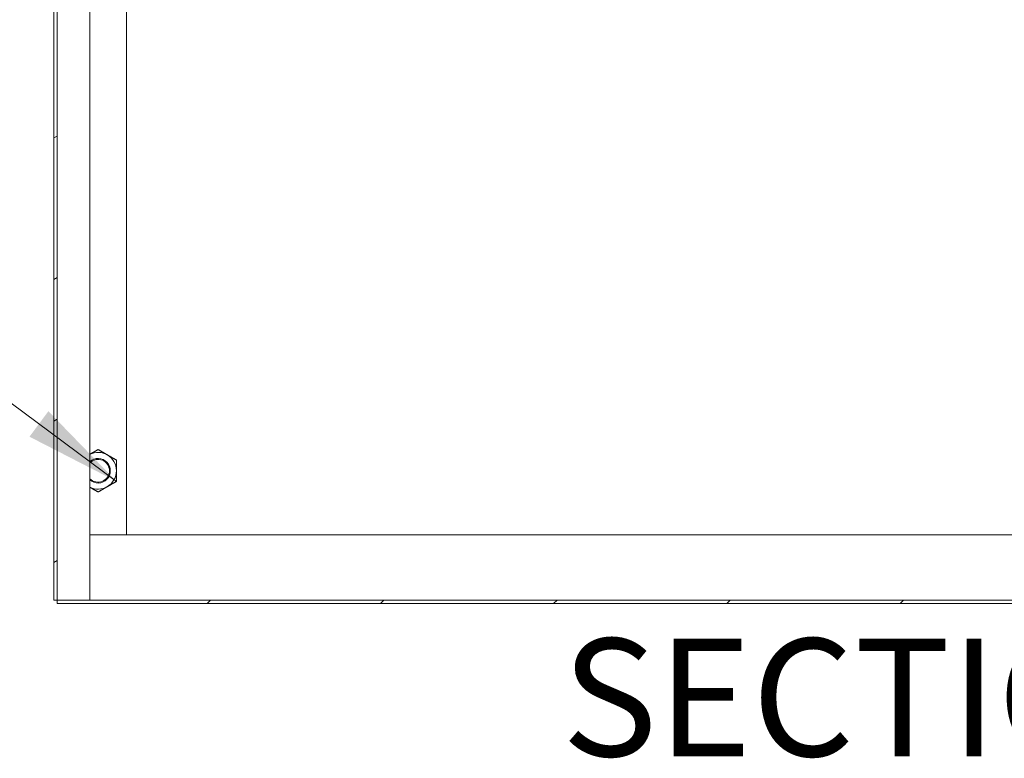
# Model space of a CAD drawing. Units: inches. Extents: x 21 to 486, y 9 to 306.
# Drawn here: x 274 to 304, y 58 to 80 of the extents above; entities that cross this region are included whole.
import ezdxf

# ---------------------------------------------------------------- set-up
doc = ezdxf.new("R2010")
doc.units = ezdxf.units.IN
doc.header["$LTSCALE"] = 30
doc.header["$MEASUREMENT"] = 0
doc.layers.get('0').update_dxf_attribs({"lineweight": 0})
for name, color, linetype, lineweight in [('Hatch (ANSI)', 7, 'Continuous', 5), ('Symbol (ANSI)', 7, 'Continuous', 5), ('Visible (ANSI)', 7, 'Continuous', 5)]:
    doc.layers.add(name, color=color, linetype=linetype, lineweight=lineweight)
doc.styles.add('ROMANS', font='tahoma.ttf')
doc.styles.add('Text Style168', font='tahoma.ttf')
doc.dimstyles.new('Default (ANSI)$7', dxfattribs={"dimscale": 30, "dimtxt": 0.07, "dimasz": 0.098425, "dimexe": 0.125, "dimexo": 0.0625, "dimgap": 0.031496, "dimtad": 0, "dimtih": 1, "dimtoh": 1, "dimrnd": 1e-08, "dimzin": 0, "dimdsep": 46, "dimtxsty": 'ROMANS', "dimblk": 'Filled-1', "dimcen": 0.09, "dimdle": 0.393701, "dimclrd": 256, "dimclre": 256, "dimclrt": 256, "dimadec": 0, "dimazin": 0, "dimtfac": 0.928571, "dimtofl": 0, "dimtmove": 0, "dimatfit": 3, "dimfxl": 1, "dimtolj": 1, "dimtzin": 0, "dimlwd": -1, "dimlwe": -1, "dimarcsym": 0})

# ---------------------------------------------------------------- blocks, each defined once
blk = doc.blocks.new('Filled-1')
at = {"color": 0}
for p, q in [((0, 0), (-1, 0.179)), ((-1, 0.179), (-1, -0.179)), ((-1, 0), (0, 0)), ((-1, -0.179), (0, 0))]:
    blk.add_line(p, q, dxfattribs=at)
at = {"color": 0, "flags": 128}
blk.add_lwpolyline([(-1, -0.179), (0, 0), (-1, 0.179), (-1, -0.179)], dxfattribs=at)
at = {"color": 0}
blk.add_solid([(-1, -0.179), (0, 0), (-1, 0.179), (-1, -0.179)], dxfattribs=at)

msp = doc.modelspace()

# ---------------------------------------------------------------- hatches: boundary and pattern name
at = {"layer": 'Hatch (ANSI)'}
h = msp.add_hatch(dxfattribs=at)
h.set_pattern_fill('ANSI31', color=256, scale=30, angle=-15, style=0)
edge = h.paths.add_edge_path()
edge.add_ellipse((275.247, 98.137), major_axis=(-0.245, 0), ratio=1, start_angle=270, end_angle=360)
edge.add_line((275.002, 98.137), (275.002, 62.361))
edge.add_line((275.002, 62.361), (275.106, 62.361))
edge.add_line((275.106, 62.361), (275.106, 98.137))
edge.add_ellipse((275.247, 98.137), major_axis=(0, 0.141), ratio=1, start_angle=0, end_angle=90, ccw=False)
edge.add_line((275.247, 98.278), (276.679, 98.278))
edge.add_ellipse((276.679, 98.475), major_axis=(0.198, 0), ratio=1, start_angle=270, end_angle=360)
edge.add_line((276.877, 98.475), (276.877, 99.12))
edge.add_ellipse((276.679, 99.12), major_axis=(0.198, 0), ratio=1, start_angle=0, end_angle=90)
edge.add_line((276.679, 99.318), (276.252, 99.318))
edge.add_line((276.252, 99.318), (276.252, 99.214))
edge.add_line((276.252, 99.214), (276.679, 99.214))
edge.add_ellipse((276.679, 99.12), major_axis=(0.0937, 0), ratio=1, start_angle=0, end_angle=90, ccw=False)
edge.add_line((276.773, 99.12), (276.773, 98.475))
edge.add_ellipse((276.679, 98.475), major_axis=(0.0938, 0), ratio=1, start_angle=270, end_angle=360, ccw=False)
edge.add_line((276.679, 98.382), (275.247, 98.382))
h = msp.add_hatch(dxfattribs=at)
h.set_pattern_fill('ANSI31', color=256, scale=30, style=0)
h.paths.add_polyline_path([(335.023, 62.257), (335.023, 62.361), (275.106, 62.361), (275.106, 62.257)])

# ---------------------------------------------------------------- linework, layer by layer
at = {"layer": 'Visible (ANSI)'}
for p, q in [((275.002, 98.137), (275.002, 62.361)), ((275.106, 62.361), (275.106, 98.137)), ((277.231, 98.132), (277.231, 64.361)), ((276.106, 97.111), (276.106, 62.361)), ((334.023, 64.361), (276.106, 64.361)), ((275.002, 62.361), (275.106, 62.361)), ((335.023, 62.361), (275.106, 62.361)), ((275.106, 62.361), (275.106, 62.257)), ((275.106, 62.257), (335.023, 62.257))]:
    msp.add_line(p, q, dxfattribs=at)
for radius, start, end in [(0.562, 60, 116.3878), (0.375, 228.207, 131.793), (0.349, 224.1777, 135.8223), (0.562, 0, 60), (0.562, 300, 0), (0.562, 243.6122, 300)]:
    msp.add_arc((276.356, 66.319), radius, start, end, dxfattribs=at)
for points, weights in [([(276.106, 66.824), (276.222, 66.891), (276.356, 66.969)], [1.0077675159, 1.03356286941, 1]), ([(276.356, 66.969), (276.507, 66.882), (276.637, 66.806)], [1, 1.0379548493, 1]), ([(276.637, 66.806), (276.768, 66.731), (276.919, 66.644)], [1, 1.0379548493, 1]), ([(276.919, 66.644), (276.919, 66.47), (276.919, 66.319)], [1, 1.0379548493, 1]), ([(276.919, 66.319), (276.919, 66.168), (276.919, 65.994)], [1, 1.0379548493, 1]), ([(276.356, 65.67), (276.222, 65.747), (276.106, 65.814)], [1, 1.03356286941, 1.0077675159]), ([(276.637, 65.832), (276.507, 65.757), (276.356, 65.67)], [1, 1.0379548493, 1]), ([(276.919, 65.994), (276.768, 65.907), (276.637, 65.832)], [1, 1.0379548493, 1])]:
    msp.add_rational_spline(points, weights, degree=2, dxfattribs=at)

# ---------------------------------------------------------------- texts
at = {"layer": 'Symbol (ANSI)', "insert": (290.546, 56.46), "char_height": 3.6, "attachment_point": 7, "style": 'Text Style168'}
msp.add_mtext('SECTION A-A', dxfattribs=at)

# ---------------------------------------------------------------- leaders
at = {"layer": 'Symbol (ANSI)', "annotation_type": 0, "has_hookline": 1, "hookline_direction": 1, "text_width": 14.641}
msp.add_leader([(276.919, 65.994), (268.419, 72.287), (265.466, 72.287)], dimstyle='Default (ANSI)$7', override={"dimtad": 0}, dxfattribs=at)

doc.saveas('drawing.dxf')
